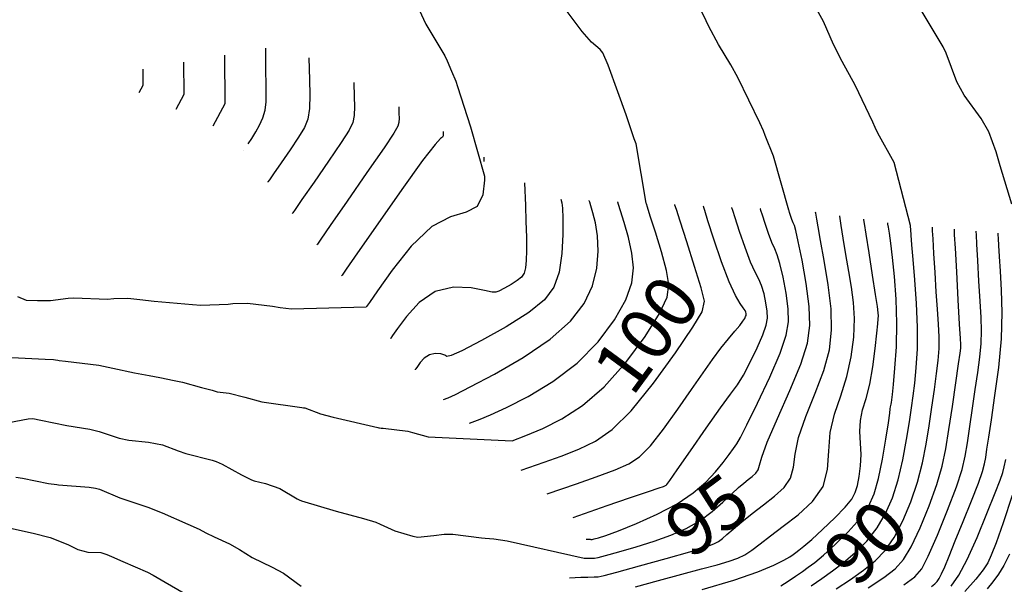
# Model space of a CAD drawing. Units: metres. Extents: x 793903 to 800040, y 7596876 to 7602550.
# Drawn here: x 795029 to 795169, y 7598947 to 7599027 of the extents above; entities that cross this region are included whole.
import ezdxf
from ezdxf.enums import TextEntityAlignment as Align

# ---------------------------------------------------------------- set-up
doc = ezdxf.new("R2010")
doc.units = ezdxf.units.M
doc.layers.add('TOP-CURVA MESTRA', color=34, linetype='CONTINUOUS')
doc.layers.add('TOP-CURVA_INTERMEDIARIA', color=33, linetype='CONTINUOUS')
doc.styles.add('5000-MET-R060', font='romans.shx', dxfattribs={"oblique": 15, "height": 7.5})

msp = doc.modelspace()

# ---------------------------------------------------------------- linework, layer by layer
at = {"layer": 'TOP-CURVA MESTRA', "flags": 128}
for points, elevation in [([(795141.214517, 7598946.734191), (795142.758233, 7598947.772949), (795144.27776, 7598948.827451), (795145.84711, 7598950.018521), (795147.50447, 7598951.442143), (795149.144721, 7598953.094957), (795150.626921, 7598954.948767), (795151.843349, 7598956.989912), (795152.819175, 7598959.26287), (795153.612794, 7598961.826654), (795154.273161, 7598964.673898), (795154.811465, 7598967.531722), (795155.229457, 7598970.060866), (795155.536528, 7598972.042795), (795155.772632, 7598973.741866), (795155.985366, 7598975.543158), (795156.201445, 7598977.761486), (795156.364063, 7598980.430598), (795156.395534, 7598983.513978), (795156.248444, 7598986.910926), (795155.996468, 7598990.264024), (795155.743552, 7598993.151668), (795155.571786, 7598995.249885), (795155.475827, 7598996.6252), (795155.428477, 7598997.441762), (795155.405879, 7598997.858286), (795155.397553, 7598998.011742), (795155.396364, 7598998.033665), (795153.051376, 7599006.968344), (795150.753704, 7599011.137459), (795150.357901, 7599011.952222), (795150.022328, 7599012.718812), (795147.514744, 7599017.989809), (795145.637241, 7599021.359607), (795144.411503, 7599023.80031), (795143.005302, 7599027.056876), (795141.096899, 7599030.535005)], 90), ([(795024.893352, 7598969.595955), (795029.689563, 7598970.509028), (795030.363399, 7598970.534256), (795031.531782, 7598970.318267), (795035.233501, 7598969.547186), (795038.507674, 7598968.993011), (795039.828817, 7598968.669514), (795042.670099, 7598967.743662), (795044.04299, 7598967.437944), (795046.844421, 7598967.165402), (795048.837322, 7598966.793402), (795051.067414, 7598965.91375), (795052.153186, 7598965.529099), (795055.914437, 7598964.584184), (795056.496868, 7598964.410499), (795057.354995, 7598964.019536), (795060.102539, 7598962.536223), (795061.522208, 7598961.812402), (795061.897328, 7598961.674515), (795063.514286, 7598961.281321), (795065.563207, 7598960.548732), (795068.022534, 7598959.114542), (795068.31247, 7598958.958014), (795068.629527, 7598958.837297), (795073.600054, 7598957.363826), (795077.458886, 7598956.295496), (795079.218912, 7598955.771), (795079.85029, 7598955.488838), (795081.938174, 7598954.555216), (795084.490981, 7598953.761297), (795085.218178, 7598953.649369), (795087.484902, 7598953.874025), (795088.982484, 7598954.067391), (795090.201526, 7598954.04906), (795094.281967, 7598953.544793), (795094.790363, 7598953.5024), (795096.034625, 7598953.400753), (795097.936537, 7598953.140583), (795108.922233, 7598950.636331), (795109.522458, 7598950.655166), (795110.039821, 7598950.664091), (795110.395906, 7598950.671314), (795110.901104, 7598950.758049), (795111.963005, 7598951.023766), (795113.852598, 7598951.537039), (795116.294465, 7598952.242872), (795118.876582, 7598953.055374), (795121.261472, 7598953.915044), (795123.409838, 7598954.867925), (795125.356925, 7598955.98645), (795127.122819, 7598957.297624), (795128.66695, 7598958.646736), (795129.933586, 7598959.83365), (795130.894485, 7598960.710458), (795131.631361, 7598961.33817), (795132.25342, 7598961.830024), (795132.839097, 7598962.285262), (795133.343758, 7598962.74713), (795133.691996, 7598963.244878), (795133.879742, 7598963.879123), (795134.188263, 7598965.035962), (795134.970159, 7598967.172861), (795136.432975, 7598970.533926), (795138.204028, 7598974.509832), (795139.765576, 7598978.277897), (795140.708362, 7598981.252058), (795141.05706, 7598983.792734), (795140.944828, 7598986.496964), (795140.5134, 7598989.745915), (795139.938823, 7598993.057261), (795139.405721, 7598995.732801), (795139.053288, 7598997.275525), (795138.838991, 7598997.993181), (795138.674868, 7598998.394703), (795138.493882, 7598998.88049), (795138.312708, 7598999.416779), (795138.168948, 7598999.861267), (795138.089766, 7599000.108375), (795138.060594, 7599000.199415), (795138.056427, 7599000.212421), (795135.890894, 7599007.898315), (795134.684563, 7599010.824328), (795134.42359, 7599011.474831), (795133.908, 7599012.638348), (795130.772491, 7599019.067135), (795129.780218, 7599020.867005), (795128.046733, 7599023.793269), (795126.653092, 7599026.329863), (795126.262587, 7599027.167954), (795125.061186, 7599029.650576)], 95), ([(795084.793871, 7599030.050947), (795086.331305, 7599026.654496), (795089.068612, 7599022.172581), (795089.412568, 7599021.431413), (795089.985498, 7599019.961042), (795090.612036, 7599018.554919), (795090.844663, 7599017.8151), (795092.701778, 7599012.05623), (795094.685015, 7599005.048256), (795094.698911, 7599004.451299), (795094.460986, 7599002.358513), (795093.666446, 7599000.695338), (795092.10095, 7598999.886426), (795089.877817, 7598999.256441), (795087.192286, 7598997.855052), (795084.282128, 7598995.072754), (795081.55524, 7598991.663352), (795079.462052, 7598988.721476), (795078.317692, 7598987.072532), (795077.896086, 7598986.465026), (795077.835857, 7598986.37824), (795067.196687, 7598986.106031), (795065.609736, 7598986.30287), (795064.527684, 7598986.474449), (795060.971366, 7598986.887179), (795058.847633, 7598986.850865), (795058.178326, 7598986.770147), (795054.304374, 7598986.63485), (795053.140623, 7598986.706926), (795047.635028, 7598987.169962), (795045.616009, 7598987.431478), (795043.922681, 7598987.605028), (795041.894017, 7598987.548223), (795041.003642, 7598987.498819), (795036.224017, 7598987.659399), (795035.42515, 7598987.604384), (795032.88854, 7598987.28414), (795031.055855, 7598987.308501), (795029.47668, 7598987.335907), (795028.260335, 7598987.860376)], 105), ([(795027.403163, 7598979.199624), (795032.144363, 7598979.001682), (795033.308685, 7598978.912247), (795033.593959, 7598978.888211), (795033.92379, 7598978.846854), (795034.114031, 7598978.811013), (795035.009523, 7598978.685414), (795039.773128, 7598978.124738), (795041.75181, 7598977.705807), (795044.854752, 7598977.031837), (795046.967936, 7598976.667095), (795048.486654, 7598976.373539), (795050.525459, 7598975.952614), (795051.673118, 7598975.684726), (795054.380523, 7598974.968785), (795055.910075, 7598974.551828), (795056.337755, 7598974.40454), (795056.622591, 7598974.336979), (795058.342827, 7598974.163815), (795060.593548, 7598973.552553), (795062.975801, 7598972.910148), (795068.689598, 7598972.106853), (795068.939262, 7598972.07582), (795069.014482, 7598972.066124), (795069.120239, 7598972.03389), (795071.346358, 7598971.190195), (795073.130973, 7598970.740778), (795079.497275, 7598969.269842), (795079.66374, 7598969.21792), (795079.74961, 7598969.199922), (795079.969893, 7598969.172602), (795080.298252, 7598969.141675), (795083.808511, 7598968.740858), (795084.464716, 7598968.535344), (795086.664543, 7598967.916347), (795098.656393, 7598967.370537), (795100.598428, 7598968.110739), (795102.993182, 7598969.133523), (795105.722882, 7598970.494921), (795108.681888, 7598972.386077), (795111.76759, 7598975.031915), (795114.835075, 7598978.499595), (795117.57022, 7598982.225233), (795119.616598, 7598985.487184), (795120.713471, 7598987.79828), (795120.982857, 7598989.609285), (795120.64246, 7598991.605438), (795119.916981, 7598994.242334), (795119.059098, 7598997.056964), (795118.328486, 7598999.356674), (795117.920044, 7599000.631338), (795117.769565, 7599001.100951), (795117.748068, 7599001.168039), (795116.29144, 7599009.640981), (795116.023481, 7599010.361792), (795114.868196, 7599013.744645), (795113.716882, 7599017.041965), (795112.337024, 7599020.825378), (795111.563884, 7599022.593626), (795111.184455, 7599023.077464), (795109.956236, 7599024.088667), (795108.604425, 7599025.609407), (795106.466001, 7599028.467702)], 100), ([(795169.839049, 7599001.037362), (795168.167807, 7599006.498878), (795167.566902, 7599008.481373), (795166.549517, 7599011.324225), (795165.441036, 7599013.256303), (795163.052496, 7599016.565139), (795162.00064, 7599018.461765), (795160.473458, 7599022.533114), (795160.039438, 7599023.44947), (795157.027212, 7599028.426059)], 85), ([(795061.034088, 7599009.631609), (795061.555296, 7599010.415474), (795062.125238, 7599011.325858), (795062.670152, 7599012.295367), (795063.131569, 7599013.321618), (795063.454845, 7599014.418481), (795063.605942, 7599015.601244), (795063.633241, 7599016.890859), (795063.605731, 7599018.309693), (795063.580309, 7599019.836144), (795063.565522, 7599021.272734), (795063.557829, 7599022.378013), (795063.55408, 7599022.982593), (795063.552699, 7599023.205334), (795063.552502, 7599023.237154)], 110), ([(795060.33334, 7599008.617187), (795060.33334, 7599008.617187)], 110), ([(795094.622625, 7599007.728572), (795094.63652, 7599007.131615)], 105), ([(795096.246392, 7598966.533547), (795096.246392, 7598966.533547)], 100), ([(795161.18144, 7598946.681154), (795162.277892, 7598948.217688), (795163.45945, 7598950.45363), (795164.857102, 7598953.589043), (795166.277209, 7598957.020357), (795167.444978, 7598959.9431), (795168.161708, 7598961.776073), (795168.533065, 7598962.831184), (795168.740811, 7598963.643616), (795168.947335, 7598964.720477)], 85), ([(795027.954371, 7598962.196737), (795028.914175, 7598962.040266), (795032.584716, 7598961.289861), (795033.800797, 7598961.127256), (795034.051842, 7598961.102474), (795038.401929, 7598960.741688), (795039.318327, 7598960.631047), (795039.881657, 7598960.458771), (795042.781263, 7598959.259467), (795046.743515, 7598957.906766), (795048.807776, 7598957.12878), (795052.465457, 7598955.483254), (795054.050407, 7598954.769737), (795055.039322, 7598954.268576), (795056.196611, 7598953.710035), (795058.401612, 7598952.709613), (795059.793592, 7598951.883884), (795061.603433, 7598950.746962), (795064.472717, 7598949.3628), (795066.087981, 7598948.51537), (795068.5758, 7598946.681129)], 90), ([(795026.339041, 7598955.093463), (795030.440178, 7598954.234461), (795032.825326, 7598953.602964), (795035.383581, 7598952.607257), (795036.77117, 7598951.889705), (795038.201776, 7598951.497228), (795040.05076, 7598951.442996), (795040.913367, 7598951.183838), (795041.589694, 7598950.890035), (795043.204989, 7598950.197482), (795046.707848, 7598948.6461), (795047.503518, 7598948.25087), (795049.243046, 7598947.250811), (795051.917594, 7598945.685859)], 85), ([(795108.012206, 7598950.602358), (795108.012206, 7598950.602358)], 95)]:
    msp.add_lwpolyline(points, dxfattribs=dict(at, elevation=elevation))
at = {"layer": 'TOP-CURVA_INTERMEDIARIA'}
for points in [[(795056.080403, 7599012.18639, 111), (795057.771768, 7599015.395091, 111), (795057.72925, 7599022.25212, 111)], [(795050.808219, 7599014.565458, 112), (795051.934307, 7599016.701768, 112), (795051.905999, 7599021.267086, 112)], [(795069.682783, 7599021.85901, 109), (795069.805543, 7599018.757329, 109), (795069.840261, 7599016.635389, 109), (795069.775602, 7599014.650623, 109), (795069.539722, 7599013.172274, 109), (795069.048861, 7599011.94991, 109), (795068.21628, 7599010.578176, 109), (795067.02452, 7599008.794792, 109), (795065.733236, 7599006.909774, 109), (795064.671364, 7599005.376208, 109), (795064.081997, 7599004.526971, 109), (795063.864862, 7599004.214094, 109), (795063.833843, 7599004.169397, 109)], [(795045.536034, 7599016.944527, 113), (795046.096845, 7599018.008446, 113), (795046.082748, 7599020.282052, 113)], [(795076.08676, 7599018.374255, 108), (795076.166831, 7599016.351157, 108), (795076.189476, 7599014.967104, 108), (795076.147302, 7599013.672523, 108), (795075.96297, 7599012.664341, 108), (795075.429457, 7599011.559629, 108), (795074.307322, 7599009.830493, 108), (795072.493744, 7599007.174111, 108), (795070.432383, 7599004.187938, 108), (795068.703525, 7599001.694501, 108), (795067.740029, 7599000.306169, 108), (795067.385057, 7598999.794678, 108), (795067.334346, 7598999.721608, 108)], [(795082.490737, 7599014.8895, 107), (795082.52812, 7599013.944985, 107), (795082.538692, 7599013.298818, 107), (795082.519002, 7599012.694422, 107), (795082.386217, 7599012.156407, 107), (795081.810053, 7599011.169348, 107), (795080.398365, 7599009.082811, 107), (795077.962967, 7599005.553429, 107), (795075.131531, 7599001.466102, 107), (795072.735687, 7598998.012795, 107), (795071.398061, 7598996.085367, 107), (795070.905251, 7598995.375262, 107), (795070.83485, 7598995.273819, 107)], [(795088.81997, 7599011.383582, 106), (795088.828404, 7599011.021255, 106), (795088.8021, 7599010.789881, 106), (795088.714257, 7599010.606004, 106), (795088.463224, 7599010.404245, 106), (795087.671755, 7599009.5483, 106), (795085.893704, 7599007.259137, 106), (795082.921493, 7599003.132386, 106), (795079.501815, 7598998.262337, 106), (795076.619927, 7598994.117944, 106), (795075.012264, 7598991.801411, 106), (795074.419967, 7598990.947952, 106), (795074.335353, 7598990.826029, 106)], [(795100.425279, 7599004.073562, 104), (795100.542828, 7599000.862691, 104), (795100.617436, 7598998.59473, 104), (795100.675766, 7598996.332762, 104), (795100.694253, 7598994.462676, 104), (795100.657236, 7598993.022106, 104), (795100.551026, 7598991.961622, 104), (795100.350696, 7598991.216672, 104), (795099.986351, 7598990.662205, 104), (795099.376861, 7598990.15805, 104), (795098.496745, 7598989.605885, 104), (795097.543152, 7598989.074793, 104), (795096.768884, 7598988.675706, 104), (795096.303413, 7598988.497304, 104), (795095.782895, 7598988.539256, 104), (795094.720157, 7598988.778981, 104), (795092.786867, 7598989.125277, 104), (795090.290058, 7598989.21248, 104), (795087.695607, 7598988.606305, 104), (795085.407129, 7598987.059148, 104), (795083.579211, 7598985.07012, 104), (795082.304176, 7598983.325008, 104), (795081.62312, 7598982.343653, 104), (795081.372205, 7598981.982101, 104), (795081.33636, 7598981.93045, 104)], [(795105.563052, 7599001.74141, 103), (795105.710183, 7599001.216946, 103), (795105.800643, 7599000.477553, 103), (795105.865152, 7598999.035571, 103), (795105.860682, 7598996.745596, 103), (795105.711388, 7598994.013053, 103), (795105.333219, 7598991.38108, 103), (795104.606977, 7598989.2482, 103), (795103.272866, 7598987.434498, 103), (795101.035943, 7598985.615448, 103), (795097.805093, 7598983.588485, 103), (795094.30451, 7598981.638876, 103), (795091.462217, 7598980.173851, 103), (795089.942181, 7598979.482093, 103), (795089.35216, 7598979.378114, 103), (795089.035857, 7598979.557884, 103), (795088.474153, 7598979.749139, 103), (795087.696641, 7598979.80669, 103), (795086.870092, 7598979.617118, 103), (795086.138402, 7598979.122449, 103), (795085.553965, 7598978.486501, 103), (795085.146301, 7598977.92854, 103), (795084.928549, 7598977.614773, 103), (795084.848324, 7598977.499175, 103), (795084.836863, 7598977.482661, 103)], [(795088.859301, 7598973.246377, 102), (795089.521609, 7598973.491212, 102), (795090.560325, 7598973.971516, 102), (795092.6865, 7598975.037505, 102), (795096.133956, 7598976.857606, 102), (795100.231516, 7598979.217334, 102), (795104.08176, 7598981.806476, 102), (795106.969484, 7598984.3729, 102), (795108.908376, 7598986.896799, 102), (795110.094345, 7598989.416448, 102), (795110.712083, 7598991.941462, 102), (795110.901407, 7598994.366825, 102), (795110.790922, 7598996.55886, 102), (795110.506089, 7598998.399147, 102), (795110.159822, 7598999.830286, 102), (795109.861893, 7599000.810133, 102), (795109.694996, 7599001.330982, 102), (795109.633508, 7599001.522873, 102), (795109.624724, 7599001.550286, 102)], [(795092.552847, 7598969.889962, 101), (795094.089001, 7598970.430875, 101), (795095.579376, 7598971.041127, 101), (795097.839841, 7598972.085514, 101), (795100.928419, 7598973.676264, 101), (795104.456702, 7598975.801706, 101), (795107.924675, 7598978.419195, 101), (795110.902279, 7598981.436247, 101), (795113.239298, 7598984.561016, 101), (795114.855471, 7598987.451816, 101), (795115.712777, 7598989.869871, 101), (795115.942132, 7598991.988055, 101), (795115.716691, 7598994.082149, 101), (795115.211535, 7598996.32074, 101), (795114.60946, 7598998.443625, 101), (795114.095189, 7599000.083404, 101), (795113.80752, 7599000.98116, 101), (795113.701537, 7599001.311912, 101), (795113.686396, 7599001.359163, 101)], [(795099.939937, 7598963.177132, 99), (795103.223784, 7598964.3102, 99), (795105.61748, 7598965.18035, 99), (795108.146522, 7598966.181533, 99), (795110.517346, 7598967.313579, 99), (795112.907074, 7598968.970449, 99), (795115.610505, 7598971.644634, 99), (795118.767871, 7598975.562943, 99), (795121.901141, 7598979.889451, 99), (795124.377724, 7598983.522551, 99), (795125.714166, 7598985.72669, 99), (795126.023582, 7598987.230514, 99), (795125.56823, 7598989.128727, 99), (795124.622426, 7598992.163927, 99), (795123.508736, 7598995.670303, 99), (795122.561783, 7598998.629945, 99), (795122.032567, 7599000.281517, 99), (795121.837593, 7599000.889991, 99), (795121.80974, 7599000.976915, 99)], [(795103.633482, 7598959.820718, 98), (795107.791176, 7598961.249862, 98), (795110.636531, 7598962.249961, 98), (795113.299863, 7598963.229542, 98), (795115.270565, 7598964.072451, 98), (795116.80231, 7598965.076535, 98), (795118.339839, 7598966.64314, 98), (795120.208132, 7598969.023158, 98), (795122.25312, 7598971.865674, 98), (795124.200974, 7598974.66932, 98), (795125.839262, 7598977.032926, 98), (795127.20115, 7598978.9561, 98), (795128.381199, 7598980.538649, 98), (795129.447744, 7598981.863303, 98), (795130.364205, 7598982.944489, 98), (795131.067775, 7598983.779559, 98), (795131.518592, 7598984.375526, 98), (795131.768582, 7598984.778052, 98), (795131.892618, 7598985.04246, 98), (795131.955046, 7598985.221506, 98), (795131.978112, 7598985.357673, 98), (795131.973534, 7598985.490877, 98), (795131.940368, 7598985.662271, 98), (795131.827014, 7598985.917943, 98), (795131.569212, 7598986.305217, 98), (795131.112511, 7598986.917329, 98), (795130.441715, 7598988.031153, 98), (795129.551439, 7598989.969472, 98), (795128.474487, 7598992.860144, 98), (795127.396414, 7598996.051327, 98), (795126.540966, 7598998.696252, 98), (795126.069798, 7599000.166669, 98), (795125.89621, 7599000.708401, 98), (795125.871411, 7599000.785792, 98)], [(795106.835175, 7598947.864319, 94), (795108.405987, 7598947.923547, 94), (795109.438421, 7598947.960022, 94), (795110.320911, 7598947.986164, 94), (795110.916116, 7598948.017775, 94), (795111.764021, 7598948.189701, 94), (795113.573947, 7598948.66655, 94), (795116.762815, 7598949.538603, 94), (795120.577951, 7598950.598833, 94), (795123.974284, 7598951.565883, 94), (795126.159434, 7598952.230135, 94), (795127.351785, 7598952.668904, 94), (795128.022416, 7598953.031241, 94), (795128.587883, 7598953.452995, 94), (795129.246659, 7598954.017202, 94), (795130.142699, 7598954.793697, 94), (795131.373949, 7598955.821632, 94), (795132.854325, 7598957.017429, 94), (795134.451738, 7598958.266829, 94), (795136.02241, 7598959.487687, 94), (795137.375809, 7598960.726327, 94), (795138.309715, 7598962.061188, 94), (795138.728617, 7598963.586309, 94), (795138.963839, 7598965.458124, 94), (795139.453412, 7598967.848666, 94), (795140.495257, 7598970.838579, 94), (795141.826838, 7598974.142952, 94), (795143.04551, 7598977.385487, 94), (795143.825236, 7598980.307286, 94), (795144.146426, 7598983.119067, 94), (795144.066102, 7598986.148951, 94), (795143.663002, 7598989.579316, 94), (795143.102743, 7598993.009561, 94), (795142.572659, 7598995.893342, 94), (795142.219117, 7598997.821468, 94), (795142.024613, 7598998.933363, 94), (795141.930676, 7598999.505607, 94), (795141.886242, 7598999.783296, 94), (795141.869871, 7598999.885602, 94), (795141.867532, 7598999.900217, 94)], [(795107.327028, 7598956.464303, 97), (795112.190411, 7598958.131899, 97), (795115.379501, 7598959.225181, 97), (795118.0902, 7598960.154009, 97), (795119.60729, 7598960.673197, 97), (795120.181658, 7598960.869892, 97), (795120.305716, 7598960.914326, 97), (795120.385707, 7598960.946962, 97), (795120.483186, 7598960.989184, 97), (795120.573536, 7598961.032608, 97), (795120.691818, 7598961.148586, 97), (795121.111794, 7598961.727429, 97), (795122.166902, 7598963.239184, 97), (795124.037525, 7598965.93084, 97), (795126.291818, 7598969.157156, 97), (795128.344877, 7598972.049831, 97), (795129.764922, 7598973.987437, 97), (795130.732651, 7598975.336041, 97), (795131.581885, 7598976.70858, 97), (795132.557484, 7598978.545832, 97), (795133.548462, 7598980.599923, 97), (795134.354873, 7598982.450818, 97), (795134.824799, 7598983.798568, 97), (795134.998426, 7598984.823553, 97), (795134.963965, 7598985.82624, 97), (795134.798045, 7598987.023486, 97), (795134.53095, 7598988.297715, 97), (795134.181382, 7598989.447745, 97), (795133.759437, 7598990.370061, 97), (795133.240807, 7598991.351829, 97), (795132.592582, 7598992.777882, 97), (795131.814285, 7598994.866926, 97), (795131.035179, 7598997.173144, 97), (795130.41696, 7598999.08459, 97), (795130.076454, 7599000.147238, 97), (795129.951005, 7599000.538739, 97), (795129.933083, 7599000.594668, 97)], [(795109.189236, 7598953.340397, 96), (795109.438478, 7598953.349116, 96), (795109.606496, 7598953.350309, 96), (795109.758731, 7598953.342018, 96), (795109.875697, 7598953.324853, 96), (795110.038187, 7598953.326398, 96), (795110.352063, 7598953.380982, 96), (795110.942382, 7598953.535475, 96), (795112.010978, 7598953.886911, 96), (795113.778879, 7598954.544865, 96), (795116.343132, 7598955.579911, 96), (795119.304865, 7598956.90661, 96), (795122.141224, 7598958.400526, 96), (795124.43807, 7598959.948594, 96), (795126.216106, 7598961.483254, 96), (795127.604746, 7598962.948321, 96), (795128.713682, 7598964.284699, 96), (795129.573708, 7598965.421654, 96), (795130.195897, 7598966.285542, 96), (795130.641312, 7598966.91884, 96), (795131.170999, 7598967.828501, 96), (795132.095996, 7598969.637602, 96), (795133.596376, 7598972.716137, 96), (795135.328342, 7598976.421793, 96), (795136.817129, 7598979.859176, 96), (795137.694552, 7598982.375629, 96), (795138.018739, 7598984.289433, 96), (795137.954396, 7598986.161602, 96), (795137.655722, 7598988.384701, 96), (795137.234887, 7598990.677488, 96), (795136.793552, 7598992.590273, 96), (795136.406362, 7598993.822793, 96), (795136.039899, 7598994.672505, 96), (795135.633725, 7598995.586293, 96), (795135.154084, 7598996.873708, 96), (795134.673944, 7598998.294961, 96), (795134.292954, 7598999.472929, 96), (795134.08311, 7599000.127806, 96), (795134.005799, 7599000.369077, 96), (795133.994755, 7599000.403545, 96)], [(795116.229707, 7598946.591595, 93), (795119.512819, 7598947.488382, 93), (795122.829207, 7598948.384108, 93), (795125.639328, 7598949.128762, 93), (795127.870766, 7598949.726145, 93), (795129.567882, 7598950.218509, 93), (795130.807985, 7598950.659246, 93), (795131.800158, 7598951.146297, 93), (795132.786429, 7598951.788743, 93), (795133.976996, 7598952.676, 93), (795135.45474, 7598953.818829, 93), (795137.270709, 7598955.208326, 93), (795139.389619, 7598956.83965, 93), (795141.430847, 7598958.724215, 93), (795142.927434, 7598960.877498, 93), (795143.577492, 7598963.293495, 93), (795143.739415, 7598965.880286, 93), (795143.936666, 7598968.524472, 93), (795144.557538, 7598971.143233, 93), (795145.449648, 7598973.776073, 93), (795146.325444, 7598976.493076, 93), (795146.949563, 7598979.323584, 93), (795147.295421, 7598982.133969, 93), (795147.388622, 7598984.74986, 93), (795147.261606, 7598987.06283, 93), (795146.974152, 7598989.228235, 93), (795146.59287, 7598991.467373, 93), (795146.183057, 7598993.89656, 93), (795145.804747, 7598996.212178, 93), (795145.516657, 7598998.005625, 93), (795145.359444, 7598998.988108, 93), (795145.301524, 7598999.350075, 93), (795145.293249, 7598999.401785, 93)], [(795125.712254, 7598946.201624, 92), (795130.237249, 7598947.517225, 92), (795133.618688, 7598948.687509, 92), (795135.897581, 7598949.651015, 92), (795137.334549, 7598950.375592, 92), (795138.184555, 7598950.853076, 92), (795138.679928, 7598951.171245, 92), (795139.047341, 7598951.441863, 92), (795139.500855, 7598951.785201, 92), (795140.204084, 7598952.355564, 92), (795141.308031, 7598953.315761, 92), (795142.872375, 7598954.744933, 92), (795144.591501, 7598956.387535, 92), (795146.068473, 7598957.904351, 92), (795147.00801, 7598959.056367, 92), (795147.521465, 7598960.005379, 92), (795147.821848, 7598961.013386, 92), (795148.076618, 7598962.282335, 92), (795148.271036, 7598963.773969, 92), (795148.344815, 7598965.389975, 92), (795148.275023, 7598967.040949, 92), (795148.188153, 7598968.673103, 92), (795148.248057, 7598970.241554, 92), (795148.568125, 7598971.749047, 92), (795149.059915, 7598973.388835, 92), (795149.584527, 7598975.401797, 92), (795150.026502, 7598977.901864, 92), (795150.364159, 7598980.495169, 92), (795150.599261, 7598982.660893, 92), (795150.737599, 7598984.017938, 92), (795150.801081, 7598984.744083, 92), (795150.815644, 7598985.156824, 92), (795150.792347, 7598985.591778, 92), (795150.682735, 7598986.457037, 92), (795150.423477, 7598988.178817, 92), (795149.986122, 7598990.962954, 92), (795149.481743, 7598994.133779, 92), (795149.056296, 7598996.795246, 92), (795148.818916, 7598998.278728, 92), (795148.73146, 7598998.825274, 92), (795148.718966, 7598998.903352, 92)], [(795136.934911, 7598946.718703, 91), (795137.967739, 7598947.392054, 91), (795139.013261, 7598948.107282, 91), (795139.979572, 7598948.774739, 91), (795140.830322, 7598949.359574, 91), (795141.751389, 7598950.046112, 91), (795142.984205, 7598951.07347, 91), (795144.667518, 7598952.595294, 91), (795146.529329, 7598954.423339, 91), (795148.194951, 7598956.283884, 91), (795149.383855, 7598958.001696, 91), (795150.192129, 7598959.795482, 91), (795150.810019, 7598961.982437, 91), (795151.384589, 7598964.725414, 91), (795151.890181, 7598967.569914, 91), (795152.257957, 7598969.9071, 91), (795152.444148, 7598971.290874, 91), (795152.505253, 7598971.926113, 91), (795152.52284, 7598972.180433, 91), (795152.562048, 7598972.365099, 91), (795152.622292, 7598972.565972, 91), (795152.686557, 7598972.812558, 91), (795152.746487, 7598973.180803, 91), (795152.828375, 7598973.932404, 91), (795152.967171, 7598975.375496, 91), (795153.174727, 7598977.71349, 91), (795153.370497, 7598980.730907, 91), (795153.450836, 7598984.107543, 91), (795153.344064, 7598987.533083, 91), (795153.106371, 7598990.736771, 91), (795152.825909, 7598993.457737, 91), (795152.577405, 7598995.49625, 91), (795152.381866, 7598996.897118, 91), (795152.246875, 7598997.766286, 91), (795152.174962, 7598998.215694, 91), (795152.148468, 7598998.381266, 91), (795152.144683, 7598998.404919, 91)], [(795144.807508, 7598946.272634, 89), (795146.819302, 7598947.61958, 89), (795148.710016, 7598948.963573, 89), (795150.341422, 7598950.288992, 89), (795151.760114, 7598951.766576, 89), (795153.058891, 7598953.613651, 89), (795154.301729, 7598955.97137, 89), (795155.437308, 7598958.676183, 89), (795156.38549, 7598961.488367, 89), (795157.093686, 7598964.217634, 89), (795157.619521, 7598966.87144, 89), (795158.048174, 7598969.506677, 89), (795158.446537, 7598972.14506, 89), (795158.808351, 7598974.667587, 89), (795159.10907, 7598976.92008, 89), (795159.32688, 7598978.808688, 89), (795159.450893, 7598980.480878, 89), (795159.472953, 7598982.144443, 89), (795159.392734, 7598983.984634, 89), (795159.241218, 7598986.096525, 89), (795159.057216, 7598988.552646, 89), (795158.876012, 7598991.329591, 89), (795158.718783, 7598994.020203, 89), (795158.603179, 7598996.12139, 89), (795158.540612, 7598997.274604, 89), (795158.517562, 7598997.699472, 89), (795158.514269, 7598997.760167, 89)], [(795149.360844, 7598946.411709, 88), (795151.572921, 7598947.908624, 88), (795153.178374, 7598949.135841, 88), (795154.375507, 7598950.438195, 88), (795155.490861, 7598952.278535, 88), (795156.760108, 7598954.952827, 88), (795158.055442, 7598958.089496, 88), (795159.158185, 7598961.15008, 88), (795159.91421, 7598963.761369, 88), (795160.427577, 7598966.211158, 88), (795160.866892, 7598968.952488, 88), (795161.356547, 7598972.247324, 88), (795161.844071, 7598975.593308, 88), (795162.232775, 7598978.297002, 88), (795162.452315, 7598979.85589, 88), (795162.537723, 7598980.531157, 88), (795162.550373, 7598980.774907, 88), (795162.537024, 7598981.058341, 88), (795162.485968, 7598981.929025, 88), (795162.370879, 7598983.953623, 88), (795162.180239, 7598987.409296, 88), (795161.96174, 7598991.415206, 88), (795161.777881, 7598994.801018, 88), (795161.675346, 7598996.690921, 88), (795161.63757, 7598997.387201, 88), (795161.632174, 7598997.48667, 88)], [(795154.435826, 7598946.853676, 87), (795156.015325, 7598947.98269, 87), (795156.990899, 7598949.109814, 87), (795157.922831, 7598950.943419, 87), (795159.218488, 7598953.934285, 87), (795160.673575, 7598957.502808, 87), (795161.930881, 7598960.811792, 87), (795162.727601, 7598963.255728, 87), (795163.17856, 7598965.155861, 87), (795163.492989, 7598967.065126, 87), (795163.839597, 7598969.398623, 87), (795164.225004, 7598972.020117, 87), (795164.615309, 7598974.655543, 87), (795164.975628, 7598977.079418, 87), (795165.267141, 7598979.260607, 87), (795165.450044, 7598981.216563, 87), (795165.497693, 7598983.013248, 87), (795165.436073, 7598984.910671, 87), (795165.304325, 7598987.217356, 87), (795165.140499, 7598990.082178, 87), (795164.978264, 7598993.015429, 87), (795164.8502, 7598995.367757, 87), (795164.779744, 7598996.666383, 87), (795164.753787, 7598997.144823, 87), (795164.750079, 7598997.213172, 87)], [(795158.398767, 7598946.635913, 86), (795158.851885, 7598947.00311, 86), (795159.169956, 7598947.32759, 86), (795159.465642, 7598947.755489, 86), (795159.804251, 7598948.416734, 86), (795160.251755, 7598949.441227, 86), (795160.876769, 7598950.958763, 86), (795161.748574, 7598953.099112, 86), (795162.881501, 7598955.872401, 86), (795164.070102, 7598958.810186, 86), (795165.053984, 7598961.324379, 86), (795165.643887, 7598962.995763, 86), (795165.935083, 7598964.080598, 86), (795166.093982, 7598965.004015, 86), (795166.267002, 7598966.165331, 86), (795166.520601, 7598967.860598, 86), (795166.90125, 7598970.360055, 86), (795167.420469, 7598973.804618, 86), (795167.949978, 7598977.817918, 86), (795168.32655, 7598981.894265, 86), (795168.434432, 7598985.604305, 86), (795168.347779, 7598988.824042, 86), (795168.188219, 7598991.505816, 86), (795168.055931, 7598993.614327, 86), (795167.965279, 7598995.163705, 86), (795167.909176, 7598996.180437, 86), (795167.880189, 7598996.714715, 86), (795167.86951, 7598996.911555, 86), (795167.867984, 7598996.939675, 86)], [(795169.882217, 7598959.573739, 84), (795168.603634, 7598955.70129, 84), (795167.563764, 7598952.840964, 84), (795166.893586, 7598951.088586, 84), (795166.38111, 7598950.003513, 84), (795165.728604, 7598949.010988, 84), (795164.679462, 7598947.648913, 84), (795163.141589, 7598945.905846, 84)], [(795169.468291, 7598951.2209, 83), (795168.684342, 7598949.6236, 83), (795167.914076, 7598948.358711, 83), (795167.126742, 7598947.294023, 83), (795166.290419, 7598946.266964, 83)]]:
    msp.add_polyline3d(points, dxfattribs=at)

# ---------------------------------------------------------------- texts
at = {"layer": 'TOP-CURVA MESTRA', "style": '5000-MET-R060'}
for s, rotation, p in [('100', 53.71606723, (795117.774725, 7598982.551216, 100)), ('95', 36.5938384, (795126.439041, 7598956.78992, 95)), ('90', 45.2185816, (795148.977281, 7598952.926235, 90))]:
    msp.add_text(s, height=7.5, rotation=rotation, dxfattribs=at).set_placement(p, align=Align.MIDDLE_CENTER)

doc.saveas('drawing.dxf')
